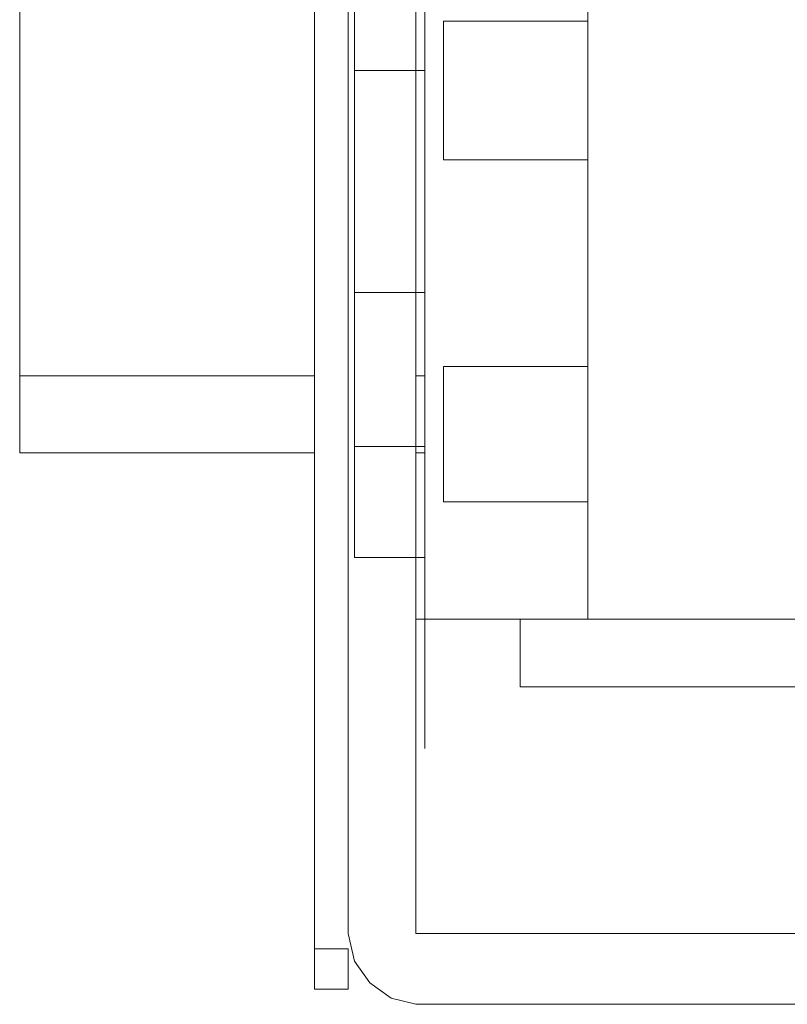
# Model space of a CAD drawing. Units: inches. Extents: x 13 to 622, y 32 to 281.
# Drawn here: x 494 to 505, y 32 to 46 of the extents above; entities that cross this region are included whole.
import ezdxf

# ---------------------------------------------------------------- set-up
doc = ezdxf.new("R2010")
doc.units = ezdxf.units.IN
doc.header["$MEASUREMENT"] = 0
doc.layers.add('レイヤー 1', color=7, linetype='Continuous')

msp = doc.modelspace()

# ---------------------------------------------------------------- linework, layer by layer
at = {"layer": 'レイヤー 1', "lineweight": 0}
for p, q in [((499.759, 32.873), (499.759, 57.843)), ((498.775, 57.08), (498.775, 32.873)), ((499.892, 51.96), (499.892, 35.567)), ((498.282, 32.063), (498.282, 50.343)), ((499.892, 50.209), (499.892, 37.453)), ((502.262, 49.446), (502.262, 37.453)), ((498.864, 49.354), (498.864, 38.352)), ((499.892, 49.354), (499.892, 38.352)), ((493.99, 47.783), (493.99, 39.878)), ((500.161, 46.167), (500.161, 44.145)), ((502.262, 46.167), (500.161, 46.167)), ((499.892, 45.449), (498.864, 45.449)), ((502.262, 44.145), (500.161, 44.145)), ((499.892, 42.215), (498.864, 42.215)), ((500.161, 41.136), (500.161, 39.161)), ((502.262, 41.136), (500.161, 41.136)), ((498.283, 41.001), (493.99, 41.001)), ((499.892, 41.001), (499.759, 41.001)), ((499.892, 39.969), (498.864, 39.969)), ((498.283, 39.878), (493.99, 39.878)), ((499.892, 39.878), (499.759, 39.878)), ((502.262, 39.161), (500.161, 39.161)), ((499.892, 38.352), (498.864, 38.352)), ((499.759, 37.453), (614.627, 37.453)), ((501.279, 36.465), (501.279, 37.453)), ((501.279, 36.465), (614.538, 36.465)), ((498.776, 32.873), (498.865, 32.469)), ((499.759, 32.873), (621.781, 32.873)), ((498.775, 32.649), (498.283, 32.649)), ((498.775, 32.649), (498.775, 32.063)), ((498.865, 32.469), (499.088, 32.155)), ((499.088, 32.155), (499.401, 31.93)), ((498.775, 32.063), (498.283, 32.063)), ((499.401, 31.93), (499.759, 31.84)), ((499.759, 31.84), (621.781, 31.84))]:
    msp.add_line(p, q, dxfattribs=at)

doc.saveas('drawing.dxf')
